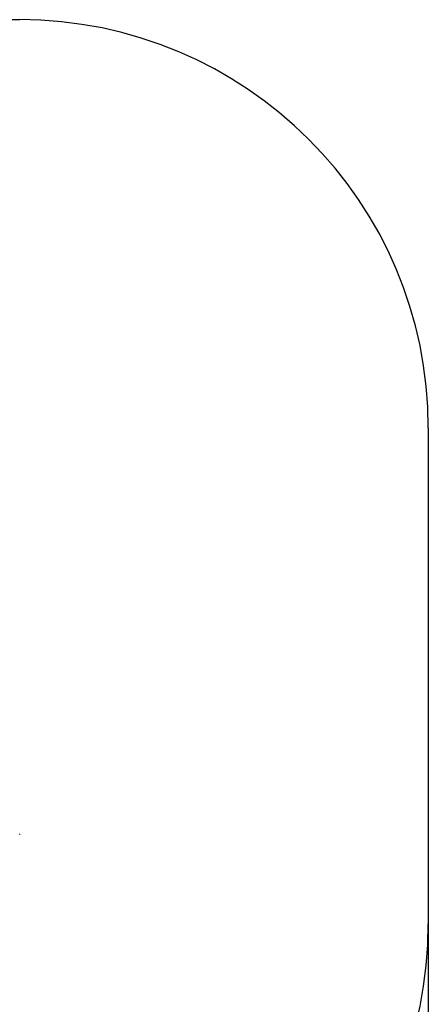
# Model space of a CAD drawing. Extents: x -179160 to -168515, y -149169 to -141642.
# Drawn here: x -171510 to -170910, y -147781 to -146334 of the extents above; entities that cross this region are included whole.
import ezdxf

# ---------------------------------------------------------------- set-up
doc = ezdxf.new("R2010")
doc.units = 0
doc.header["$MEASUREMENT"] = 0
doc.layers.get('0').update_dxf_attribs({"linetype": 'CONTINUOUS'})
doc.layers.get('Defpoints').update_dxf_attribs({"linetype": 'CONTINUOUS'})
doc.layers.add('WK', color=150, linetype='CONTINUOUS')
doc.styles.add('SLDTEXTSTYLE0', font='Gothic.ttf')
doc.dimstyles.new('副本 STANDARD', dxfattribs={"dimscale": 5, "dimtxt": 50, "dimasz": 0.18, "dimexe": 0.18, "dimexo": 0.0625, "dimgap": 0.09, "dimtad": 1, "dimdec": 0, "dimzin": 0, "dimdsep": 46, "dimtxsty": 'SLDTEXTSTYLE0', "dimcen": 0.09, "dimadec": 0, "dimazin": 0, "dimtfac": 1, "dimtdec": 0, "dimtofl": 0, "dimtmove": 2, "dimatfit": 3, "dimfxl": 0, "dimtolj": 1, "dimtzin": 0, "dimarcsym": 0})

# ---------------------------------------------------------------- blocks, each defined once
blk = doc.blocks.new('*D84')
at = {"layer": 'Defpoints', "color": 0}
for p in [(-166524.8, -147307.1), (-160804.8, -147307.1), (-166524.8, -150206.7)]:
    blk.add_point(p, dxfattribs=at)
at = {"layer": 'WK', "color": 0, "lineweight": -2}
for p, q in [((-166524.8, -147307.4), (-166524.8, -150207.6)), ((-160804.8, -147307.4), (-160804.8, -150207.6)), ((-160805.7, -150206.7), (-166523.9, -150206.7))]:
    blk.add_line(p, q, dxfattribs=at)
at = {"layer": 'WK', "color": 0}
for points in [[(-166523.9, -150206.5), (-166523.9, -150206.8), (-166524.8, -150206.7)], [(-160805.7, -150206.5), (-160805.7, -150206.8), (-160804.8, -150206.7)]]:
    blk.add_solid(points, dxfattribs=at)
at = {"layer": 'WK', "color": 0, "insert": (-163664.8, -150074.9), "char_height": 250, "attachment_point": 5, "style": 'SLDTEXTSTYLE0'}
blk.add_mtext('\\A1;5720', dxfattribs=at)
blk = doc.blocks.new('k12')
at = {"color": 7, "linetype": 'Continuous', "lineweight": 25}
blk.add_arc((-162306.6, -147889), 2, 315, 29.0992, dxfattribs=at)
at = {"layer": 'WK', "color": 0}
for p, q in [((-165024.8, -144895.6), (-162304.8, -144895.6)), ((-160804.8, -146395.6), (-160804.8, -148218.6))]:
    blk.add_line(p, q, dxfattribs=at)
for centre, start, end in [((-162304.8, -146395.6), 0, 90), ((-162304.8, -148218.6), 270, 0)]:
    blk.add_arc(centre, 1500, start, end, dxfattribs=at)
dim = blk.add_linear_dim(base=(-166524.8, -150206.7), p1=(-160804.8, -147307.1), p2=(-166524.8, -147307.1), dimstyle='副本 STANDARD', dxfattribs=at)
dim.commit()
dim.dimension.update_dxf_attribs({"geometry": '*D84', "text_midpoint": (-163664.8, -150074.9)})

msp = doc.modelspace()

# ---------------------------------------------------------------- block references
at = {"layer": 'WK', "color": 0, "xscale": 0.4, "yscale": 0.4, "zscale": 0.4}
msp.add_blockref('k12', (-106588, -88375.4), dxfattribs=at)

doc.saveas('drawing.dxf')
